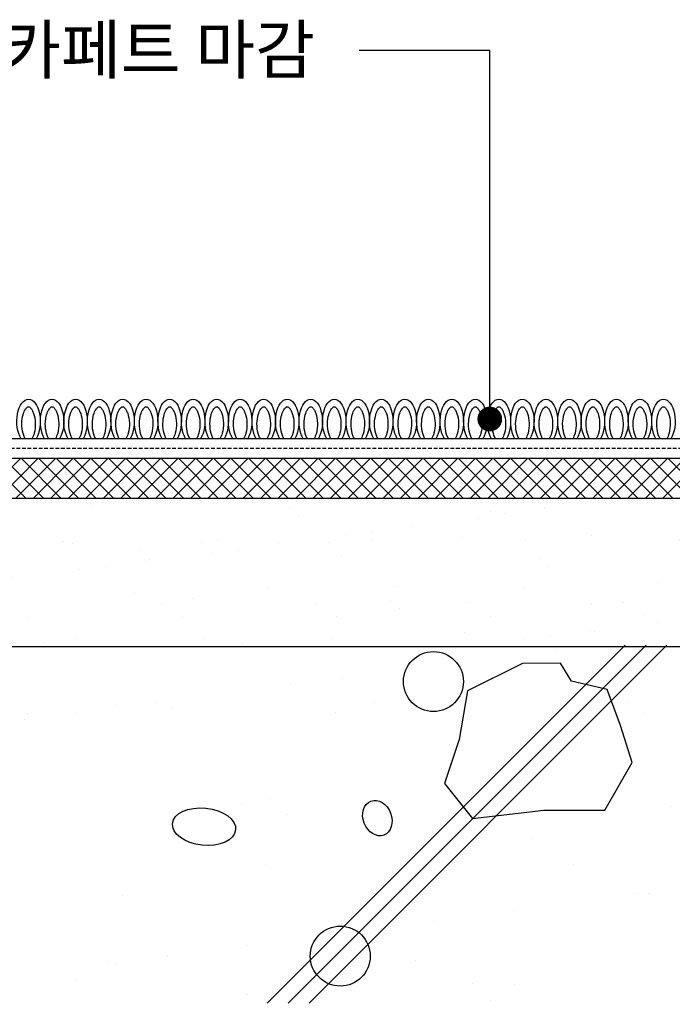
# Model space of a CAD drawing. Units: millimetres. Extents: x 0 to 2968, y 0 to 1485.
# Drawn here: x 1276 to 1408, y 274 to 473 of the extents above; entities that cross this region are included whole.
import ezdxf

# ---------------------------------------------------------------- set-up
doc = ezdxf.new("R2010")
doc.units = ezdxf.units.MM
doc.header["$LTSCALE"] = 15
doc.linetypes.add('DASHED', pattern=[0.75, 0.5, -0.25])
for name, color, linetype in [('CONC', 2, 'CONTINUOUS'), ('FIN', 6, 'CONTINUOUS'), ('HAT', 8, 'CONTINUOUS'), ('ITXT', 5, 'CONTINUOUS'), ('TEXT', 7, 'CONTINUOUS')]:
    doc.layers.add(name, color=color, linetype=linetype)
doc.styles.add('GHS', font='H2WULM.TTF')

msp = doc.modelspace()

# ---------------------------------------------------------------- hatches: boundary and pattern name
at = {"layer": 'HAT'}
h = msp.add_hatch(dxfattribs=at)
h.set_pattern_fill('AR-SAND', color=256, scale=10, style=0)
h.set_pattern_definition([(37.5, (5030.631, 336.557), (-0.629934, 19.26824), [0, -15.2, 0, -17, 0, -16.25]), (7.5, (5030.63, 336.557), (17.69777, 28.22146), [0, -8.2, 0, -13.7, 0, -5.25]), (327.5, (5018.331, 336.557), (31.14142, 0.05659), [0, -5, 0, -18, 0, -23.5]), (317.5, (5018.33, 336.557), (30.06127, 8.77676), [0, -2.5, 0, -11.8, 0, -13.5])])
h.paths.add_polyline_path([(1508.79, 346.2), (1508.79, 376.2), (1247.4, 376.2), (1247.4, 346.2)])
h.paths.add_polyline_path([(1860.02, 351.2), (1860.02, 371.2), (1630.61, 371.2), (1630.61, 368.2), (1647.61, 351.2)])
h.paths.add_polyline_path([(1860.02, 371.2), (1860.02, 390.2), (1846.29, 390.2), (1846.29, 392.2), (1844.29, 392.2), (1844.29, 390.2), (1811.79, 390.2), (1808.79, 392.2), (1789.79, 392.2), (1786.79, 390.2), (1756.79, 390.2), (1753.79, 392.2), (1734.79, 392.2), (1731.79, 390.2), (1701.79, 390.2), (1698.79, 392.2), (1679.79, 392.2), (1676.79, 390.2), (1644.29, 390.2), (1636.29, 390.2), (1636.29, 422.7), (1638.29, 425.7), (1638.29, 441.39), (1633.67, 442.45), (1631.43, 446.14), (1630.61, 446.13), (1630.61, 371.2)])
h = msp.add_hatch(dxfattribs=at)
h.set_pattern_fill('ANSI37', color=9, scale=20, style=0)
h.set_pattern_definition([(45, (5078.5552, 336.5573), (-1.767767, 1.767767), []), (135, (5078.5552, 336.5573), (-1.767767, -1.767767), [])])
h.paths.add_polyline_path([(1417.12, 376.2), (1417.12, 384.2), (1247.4, 384.2), (1247.4, 376.2)])
h = msp.add_hatch(dxfattribs=at)
h.set_pattern_fill('AR-SAND', color=256, scale=20, style=0)
h.set_pattern_definition([(37.5, (5078.555, 314.132), (-1.25987, 38.53648), [0, -30.4, 0, -34, 0, -32.5]), (7.5, (5078.555, 314.13), (35.3955, 56.4429), [0, -16.4, 0, -27.4, 0, -10.5]), (327.5, (5053.955, 314.132), (62.28284, 0.11318), [0, -10, 0, -36, 0, -47]), (317.5, (5053.955, 314.13), (60.1225, 17.5535), [0, -5, 0, -23.6, 0, -27])])
edge = h.paths.add_edge_path()
edge.add_line((1860.02, 273.83), (1860.02, 346.2))
edge.add_line((1860.02, 346.2), (1628.79, 346.2))
edge.add_spline(control_points=[(1628.79, 346.2), (1625.63, 341.93), (1619.47, 333.59), (1603.56, 335.17), (1597.81, 321.76), (1582.97, 314.87), (1566.87, 315.1), (1551.26, 317.3), (1539.25, 323.21), (1524.24, 322.57), (1517.41, 335.74), (1511.94, 342.38), (1508.79, 346.2)], knot_values=[0, 0, 0, 0, 15.04882, 29.43599, 39.325977, 54.474457, 75.446297, 87.229803, 101.276263, 115.78484, 126.936009, 142.055687, 142.055687, 142.055687, 142.055687], degree=3, periodic=0)
edge.add_line((1508.79, 346.2), (1247.4, 346.2))
edge.add_line((1247.4, 346.2), (1247.4, 273.83))
edge.add_line((1247.4, 273.83), (1860.02, 273.83))
h.paths.add_polyline_path([(1399.68, 322.76), (1394.17, 313.07), (1381.81, 313.07), (1367.43, 311.43), (1361.72, 318.46), (1364.7, 327.4), (1366.4, 337.19), (1377.48, 342.73), (1385.17, 342.83), (1387.4, 339.15), (1394.63, 337.49), (1397.3, 330.19)], flags=16)
h.paths.add_polyline_path([(1353.45, 339.09, -1), (1365.56, 339.09, -1)], flags=16)
edge = h.paths.add_edge_path(flags=16)
edge.add_ellipse((1348.16, 311.49), major_axis=(-1.31, 3.44), ratio=0.777381, start_angle=0, end_angle=360)
h.paths.add_polyline_path([(1334.61, 283.58, -1), (1346.72, 283.58, -1)], flags=16)
edge = h.paths.add_edge_path(flags=16)
edge.add_ellipse((1640.97, 279.01), major_axis=(-6.39, 0.65), ratio=0.586677, start_angle=0, end_angle=360)
edge = h.paths.add_edge_path(flags=16)
edge.add_ellipse((1313.11, 309.75), major_axis=(-6.39, 0.65), ratio=0.586677, start_angle=0, end_angle=360)
edge = h.paths.add_edge_path(flags=16)
edge.add_ellipse((1676.03, 280.75), major_axis=(-1.31, 3.44), ratio=0.777381, start_angle=0, end_angle=360)
h.paths.add_polyline_path([(1693.43, 308.35, -1), (1681.32, 308.35, -1)], flags=16)
h.paths.add_polyline_path([(1689.59, 287.72), (1692.57, 296.66), (1694.27, 306.45), (1705.34, 311.99), (1713.03, 312.09), (1715.27, 308.41), (1722.5, 306.75), (1725.17, 299.46), (1727.55, 292.02), (1722.04, 282.33), (1709.67, 282.33), (1695.3, 280.7)], flags=16)
h.paths.add_polyline_path([(1693.58, 328.63, -1), (1706.01, 328.63, -1)], flags=16)
h.paths.add_polyline_path([(1720.77, 321.36, -1), (1733.2, 321.36, -1)], flags=16)

# ---------------------------------------------------------------- linework, layer by layer
at = {"layer": 'CONC'}
msp.add_line((1247.4, 346.2), (1508.79, 346.2), dxfattribs=at)
at = {"layer": 'FIN', "color": 2}
msp.add_line((1452.46, 388.2), (1247.4, 388.2), dxfattribs=at)
at = {"layer": 'FIN', "color": 1, "linetype": 'DASHED', "ltscale": 0.1}
msp.add_line((1455.93, 386.2), (1247.4, 386.2), dxfattribs=at)
at = {"layer": 'FIN', "color": 6}
msp.add_line((1456.46, 384.2), (1247.4, 384.2), dxfattribs=at)
at = {"layer": 'FIN', "color": 6, "ltscale": 0.03}
msp.add_line((1247.4, 376.2), (1508.79, 376.2), dxfattribs=at)
at = {"layer": 'FIN', "color": 8, "extrusion": (0, 0, -1)}
for centre in [(1277.63, 391.68), (1282.38, 391.68), (1287.14, 391.68), (1291.89, 391.68), (1296.65, 391.68), (1301.4, 391.68), (1306.16, 391.68), (1310.91, 391.68), (1315.67, 391.68), (1320.42, 391.68), (1325.18, 391.68), (1329.93, 391.68), (1334.69, 391.68), (1339.44, 391.68), (1344.2, 391.68), (1348.95, 391.68), (1353.71, 391.68), (1358.46, 391.68), (1363.22, 391.68), (1367.97, 391.68), (1372.73, 391.68), (1377.48, 391.68), (1382.24, 391.68), (1386.99, 391.68), (1391.75, 391.68), (1396.5, 391.68), (1401.26, 391.68), (1406.01, 391.68)]:
    msp.add_ellipse(centre, major_axis=(0, 4.53), ratio=0.521699, start_param=3.837334, end_param=8.729037, dxfattribs=at)
at = {"layer": 'FIN', "color": 8}
for points in [[(1276.96, 388.2), (1276.85, 388.38), (1276.74, 388.6), (1276.45, 389.38), (1276.32, 390.03), (1276.24, 391.38), (1276.29, 392.08), (1276.53, 393.15), (1276.68, 393.56), (1276.97, 394.13), (1277.11, 394.32), (1277.34, 394.55), (1277.43, 394.61), (1277.56, 394.67), (1277.59, 394.67), (1277.67, 394.67), (1277.71, 394.67), (1277.84, 394.6), (1277.93, 394.54), (1278.14, 394.32), (1278.25, 394.17), (1278.46, 393.79), (1278.57, 393.56), (1278.84, 392.75), (1278.97, 392.07), (1279.01, 390.67), (1278.93, 389.95), (1278.64, 388.89), (1278.47, 388.49), (1278.29, 388.2)], [(1281.72, 388.2), (1281.6, 388.38), (1281.5, 388.6), (1281.21, 389.38), (1281.07, 390.03), (1280.99, 391.38), (1281.05, 392.08), (1281.28, 393.15), (1281.43, 393.56), (1281.73, 394.13), (1281.87, 394.32), (1282.1, 394.55), (1282.18, 394.61), (1282.31, 394.67), (1282.35, 394.67), (1282.42, 394.67), (1282.46, 394.67), (1282.6, 394.6), (1282.69, 394.54), (1282.89, 394.32), (1283, 394.17), (1283.22, 393.79), (1283.32, 393.56), (1283.6, 392.75), (1283.72, 392.07), (1283.76, 390.67), (1283.68, 389.95), (1283.4, 388.89), (1283.23, 388.49), (1283.05, 388.2)], [(1286.47, 388.2), (1286.36, 388.38), (1286.25, 388.6), (1285.96, 389.38), (1285.83, 390.03), (1285.75, 391.38), (1285.8, 392.08), (1286.04, 393.15), (1286.19, 393.56), (1286.48, 394.13), (1286.62, 394.32), (1286.85, 394.55), (1286.94, 394.61), (1287.07, 394.67), (1287.1, 394.67), (1287.18, 394.67), (1287.22, 394.67), (1287.35, 394.6), (1287.44, 394.54), (1287.65, 394.32), (1287.76, 394.17), (1287.97, 393.79), (1288.08, 393.56), (1288.35, 392.75), (1288.48, 392.07), (1288.52, 390.67), (1288.44, 389.95), (1288.15, 388.89), (1287.98, 388.49), (1287.8, 388.2)], [(1291.23, 388.2), (1291.11, 388.38), (1291.01, 388.6), (1290.72, 389.38), (1290.58, 390.03), (1290.5, 391.38), (1290.56, 392.08), (1290.79, 393.15), (1290.94, 393.56), (1291.24, 394.13), (1291.38, 394.32), (1291.61, 394.55), (1291.69, 394.61), (1291.82, 394.67), (1291.86, 394.67), (1291.93, 394.67), (1291.97, 394.67), (1292.11, 394.6), (1292.2, 394.54), (1292.4, 394.32), (1292.51, 394.17), (1292.73, 393.79), (1292.83, 393.56), (1293.11, 392.75), (1293.23, 392.07), (1293.27, 390.67), (1293.19, 389.95), (1292.91, 388.89), (1292.74, 388.49), (1292.56, 388.2)], [(1295.98, 388.2), (1295.87, 388.38), (1295.76, 388.6), (1295.47, 389.38), (1295.34, 390.03), (1295.26, 391.38), (1295.31, 392.08), (1295.55, 393.15), (1295.7, 393.56), (1295.99, 394.13), (1296.13, 394.32), (1296.36, 394.55), (1296.45, 394.61), (1296.58, 394.67), (1296.61, 394.67), (1296.69, 394.67), (1296.73, 394.67), (1296.86, 394.6), (1296.95, 394.54), (1297.16, 394.32), (1297.27, 394.17), (1297.48, 393.79), (1297.59, 393.56), (1297.86, 392.75), (1297.99, 392.07), (1298.03, 390.67), (1297.95, 389.95), (1297.66, 388.89), (1297.49, 388.49), (1297.31, 388.2)], [(1300.74, 388.2), (1300.62, 388.38), (1300.52, 388.6), (1300.23, 389.38), (1300.09, 390.03), (1300.01, 391.38), (1300.07, 392.08), (1300.3, 393.15), (1300.45, 393.56), (1300.75, 394.13), (1300.89, 394.32), (1301.12, 394.55), (1301.2, 394.61), (1301.33, 394.67), (1301.37, 394.67), (1301.44, 394.67), (1301.48, 394.67), (1301.62, 394.6), (1301.71, 394.54), (1301.91, 394.32), (1302.02, 394.17), (1302.24, 393.79), (1302.34, 393.56), (1302.62, 392.75), (1302.74, 392.07), (1302.78, 390.67), (1302.7, 389.95), (1302.42, 388.89), (1302.25, 388.49), (1302.07, 388.2)], [(1305.49, 388.2), (1305.38, 388.38), (1305.27, 388.6), (1304.98, 389.38), (1304.85, 390.03), (1304.77, 391.38), (1304.82, 392.08), (1305.06, 393.15), (1305.21, 393.56), (1305.5, 394.13), (1305.64, 394.32), (1305.87, 394.55), (1305.96, 394.61), (1306.09, 394.67), (1306.12, 394.67), (1306.2, 394.67), (1306.24, 394.67), (1306.37, 394.6), (1306.46, 394.54), (1306.67, 394.32), (1306.78, 394.17), (1306.99, 393.79), (1307.1, 393.56), (1307.37, 392.75), (1307.5, 392.07), (1307.54, 390.67), (1307.46, 389.95), (1307.17, 388.89), (1307, 388.49), (1306.82, 388.2)], [(1310.25, 388.2), (1310.13, 388.38), (1310.03, 388.6), (1309.74, 389.38), (1309.6, 390.03), (1309.52, 391.38), (1309.58, 392.08), (1309.81, 393.15), (1309.96, 393.56), (1310.26, 394.13), (1310.4, 394.32), (1310.63, 394.55), (1310.71, 394.61), (1310.84, 394.67), (1310.88, 394.67), (1310.95, 394.67), (1310.99, 394.67), (1311.13, 394.6), (1311.22, 394.54), (1311.42, 394.32), (1311.53, 394.17), (1311.75, 393.79), (1311.85, 393.56), (1312.13, 392.75), (1312.25, 392.07), (1312.29, 390.67), (1312.21, 389.95), (1311.93, 388.89), (1311.76, 388.49), (1311.58, 388.2)], [(1315, 388.2), (1314.89, 388.38), (1314.78, 388.6), (1314.49, 389.38), (1314.36, 390.03), (1314.28, 391.38), (1314.33, 392.08), (1314.57, 393.15), (1314.72, 393.56), (1315.01, 394.13), (1315.15, 394.32), (1315.38, 394.55), (1315.47, 394.61), (1315.6, 394.67), (1315.63, 394.67), (1315.71, 394.67), (1315.75, 394.67), (1315.88, 394.6), (1315.97, 394.54), (1316.18, 394.32), (1316.29, 394.17), (1316.5, 393.79), (1316.61, 393.56), (1316.88, 392.75), (1317.01, 392.07), (1317.05, 390.67), (1316.97, 389.95), (1316.68, 388.89), (1316.51, 388.49), (1316.33, 388.2)], [(1319.76, 388.2), (1319.64, 388.38), (1319.54, 388.6), (1319.25, 389.38), (1319.11, 390.03), (1319.03, 391.38), (1319.09, 392.08), (1319.32, 393.15), (1319.47, 393.56), (1319.77, 394.13), (1319.91, 394.32), (1320.14, 394.55), (1320.22, 394.61), (1320.35, 394.67), (1320.39, 394.67), (1320.46, 394.67), (1320.5, 394.67), (1320.64, 394.6), (1320.73, 394.54), (1320.93, 394.32), (1321.04, 394.17), (1321.26, 393.79), (1321.36, 393.56), (1321.64, 392.75), (1321.76, 392.07), (1321.8, 390.67), (1321.72, 389.95), (1321.44, 388.89), (1321.27, 388.49), (1321.09, 388.2)], [(1324.51, 388.2), (1324.4, 388.38), (1324.29, 388.6), (1324, 389.38), (1323.87, 390.03), (1323.79, 391.38), (1323.84, 392.08), (1324.08, 393.15), (1324.23, 393.56), (1324.52, 394.13), (1324.66, 394.32), (1324.89, 394.55), (1324.98, 394.61), (1325.11, 394.67), (1325.14, 394.67), (1325.22, 394.67), (1325.26, 394.67), (1325.39, 394.6), (1325.48, 394.54), (1325.69, 394.32), (1325.8, 394.17), (1326.01, 393.79), (1326.12, 393.56), (1326.39, 392.75), (1326.52, 392.07), (1326.56, 390.67), (1326.48, 389.95), (1326.19, 388.89), (1326.02, 388.49), (1325.84, 388.2)], [(1329.27, 388.2), (1329.15, 388.38), (1329.05, 388.6), (1328.76, 389.38), (1328.62, 390.03), (1328.54, 391.38), (1328.6, 392.08), (1328.83, 393.15), (1328.98, 393.56), (1329.28, 394.13), (1329.42, 394.32), (1329.65, 394.55), (1329.73, 394.61), (1329.86, 394.67), (1329.9, 394.67), (1329.97, 394.67), (1330.01, 394.67), (1330.15, 394.6), (1330.24, 394.54), (1330.44, 394.32), (1330.55, 394.17), (1330.77, 393.79), (1330.87, 393.56), (1331.15, 392.75), (1331.27, 392.07), (1331.31, 390.67), (1331.23, 389.95), (1330.95, 388.89), (1330.78, 388.49), (1330.6, 388.2)], [(1334.02, 388.2), (1333.91, 388.38), (1333.8, 388.6), (1333.51, 389.38), (1333.38, 390.03), (1333.3, 391.38), (1333.35, 392.08), (1333.59, 393.15), (1333.74, 393.56), (1334.03, 394.13), (1334.17, 394.32), (1334.4, 394.55), (1334.49, 394.61), (1334.62, 394.67), (1334.65, 394.67), (1334.73, 394.67), (1334.77, 394.67), (1334.9, 394.6), (1334.99, 394.54), (1335.2, 394.32), (1335.31, 394.17), (1335.52, 393.79), (1335.63, 393.56), (1335.9, 392.75), (1336.03, 392.07), (1336.07, 390.67), (1335.99, 389.95), (1335.7, 388.89), (1335.53, 388.49), (1335.35, 388.2)], [(1338.78, 388.2), (1338.66, 388.38), (1338.56, 388.6), (1338.27, 389.38), (1338.13, 390.03), (1338.05, 391.38), (1338.11, 392.08), (1338.34, 393.15), (1338.49, 393.56), (1338.79, 394.13), (1338.93, 394.32), (1339.16, 394.55), (1339.24, 394.61), (1339.37, 394.67), (1339.41, 394.67), (1339.48, 394.67), (1339.52, 394.67), (1339.66, 394.6), (1339.75, 394.54), (1339.95, 394.32), (1340.06, 394.17), (1340.28, 393.79), (1340.38, 393.56), (1340.66, 392.75), (1340.78, 392.07), (1340.82, 390.67), (1340.74, 389.95), (1340.46, 388.89), (1340.29, 388.49), (1340.11, 388.2)], [(1343.53, 388.2), (1343.42, 388.38), (1343.31, 388.6), (1343.02, 389.38), (1342.89, 390.03), (1342.81, 391.38), (1342.86, 392.08), (1343.1, 393.15), (1343.25, 393.56), (1343.54, 394.13), (1343.68, 394.32), (1343.91, 394.55), (1344, 394.61), (1344.13, 394.67), (1344.16, 394.67), (1344.24, 394.67), (1344.28, 394.67), (1344.41, 394.6), (1344.5, 394.54), (1344.71, 394.32), (1344.82, 394.17), (1345.03, 393.79), (1345.14, 393.56), (1345.41, 392.75), (1345.54, 392.07), (1345.58, 390.67), (1345.5, 389.95), (1345.21, 388.89), (1345.04, 388.49), (1344.86, 388.2)], [(1348.29, 388.2), (1348.17, 388.38), (1348.07, 388.6), (1347.78, 389.38), (1347.64, 390.03), (1347.56, 391.38), (1347.62, 392.08), (1347.85, 393.15), (1348, 393.56), (1348.3, 394.13), (1348.44, 394.32), (1348.67, 394.55), (1348.75, 394.61), (1348.88, 394.67), (1348.92, 394.67), (1348.99, 394.67), (1349.03, 394.67), (1349.17, 394.6), (1349.26, 394.54), (1349.46, 394.32), (1349.57, 394.17), (1349.79, 393.79), (1349.89, 393.56), (1350.17, 392.75), (1350.29, 392.07), (1350.33, 390.67), (1350.25, 389.95), (1349.97, 388.89), (1349.8, 388.49), (1349.62, 388.2)], [(1353.04, 388.2), (1352.93, 388.38), (1352.82, 388.6), (1352.53, 389.38), (1352.4, 390.03), (1352.32, 391.38), (1352.37, 392.08), (1352.61, 393.15), (1352.76, 393.56), (1353.05, 394.13), (1353.19, 394.32), (1353.42, 394.55), (1353.51, 394.61), (1353.64, 394.67), (1353.67, 394.67), (1353.75, 394.67), (1353.79, 394.67), (1353.92, 394.6), (1354.01, 394.54), (1354.22, 394.32), (1354.33, 394.17), (1354.54, 393.79), (1354.65, 393.56), (1354.92, 392.75), (1355.05, 392.07), (1355.09, 390.67), (1355.01, 389.95), (1354.72, 388.89), (1354.55, 388.49), (1354.37, 388.2)], [(1357.8, 388.2), (1357.68, 388.38), (1357.58, 388.6), (1357.29, 389.38), (1357.15, 390.03), (1357.07, 391.38), (1357.13, 392.08), (1357.36, 393.15), (1357.51, 393.56), (1357.81, 394.13), (1357.95, 394.32), (1358.18, 394.55), (1358.26, 394.61), (1358.39, 394.67), (1358.43, 394.67), (1358.5, 394.67), (1358.54, 394.67), (1358.68, 394.6), (1358.77, 394.54), (1358.97, 394.32), (1359.08, 394.17), (1359.3, 393.79), (1359.4, 393.56), (1359.68, 392.75), (1359.8, 392.07), (1359.84, 390.67), (1359.76, 389.95), (1359.48, 388.89), (1359.31, 388.49), (1359.13, 388.2)], [(1362.55, 388.2), (1362.44, 388.38), (1362.33, 388.6), (1362.04, 389.38), (1361.91, 390.03), (1361.83, 391.38), (1361.88, 392.08), (1362.12, 393.15), (1362.27, 393.56), (1362.56, 394.13), (1362.7, 394.32), (1362.93, 394.55), (1363.02, 394.61), (1363.15, 394.67), (1363.18, 394.67), (1363.26, 394.67), (1363.3, 394.67), (1363.43, 394.6), (1363.52, 394.54), (1363.73, 394.32), (1363.84, 394.17), (1364.05, 393.79), (1364.16, 393.56), (1364.43, 392.75), (1364.56, 392.07), (1364.6, 390.67), (1364.52, 389.95), (1364.23, 388.89), (1364.06, 388.49), (1363.88, 388.2)], [(1367.31, 388.2), (1367.19, 388.38), (1367.09, 388.6), (1366.8, 389.38), (1366.66, 390.03), (1366.58, 391.38), (1366.64, 392.08), (1366.87, 393.15), (1367.02, 393.56), (1367.32, 394.13), (1367.46, 394.32), (1367.69, 394.55), (1367.77, 394.61), (1367.9, 394.67), (1367.94, 394.67), (1368.01, 394.67), (1368.05, 394.67), (1368.19, 394.6), (1368.28, 394.54), (1368.48, 394.32), (1368.59, 394.17), (1368.81, 393.79), (1368.91, 393.56), (1369.19, 392.75), (1369.31, 392.07), (1369.35, 390.67), (1369.27, 389.95), (1368.99, 388.89), (1368.82, 388.49), (1368.64, 388.2)], [(1372.06, 388.2), (1371.95, 388.38), (1371.84, 388.6), (1371.55, 389.38), (1371.42, 390.03), (1371.34, 391.38), (1371.39, 392.08), (1371.63, 393.15), (1371.78, 393.56), (1372.07, 394.13), (1372.21, 394.32), (1372.44, 394.55), (1372.53, 394.61), (1372.66, 394.67), (1372.69, 394.67), (1372.77, 394.67), (1372.81, 394.67), (1372.94, 394.6), (1373.03, 394.54), (1373.24, 394.32), (1373.35, 394.17), (1373.56, 393.79), (1373.67, 393.56), (1373.94, 392.75), (1374.07, 392.07), (1374.11, 390.67), (1374.03, 389.95), (1373.74, 388.89), (1373.57, 388.49), (1373.39, 388.2)], [(1376.82, 388.2), (1376.7, 388.38), (1376.6, 388.6), (1376.31, 389.38), (1376.17, 390.03), (1376.09, 391.38), (1376.15, 392.08), (1376.38, 393.15), (1376.53, 393.56), (1376.83, 394.13), (1376.97, 394.32), (1377.2, 394.55), (1377.28, 394.61), (1377.41, 394.67), (1377.45, 394.67), (1377.52, 394.67), (1377.56, 394.67), (1377.7, 394.6), (1377.79, 394.54), (1377.99, 394.32), (1378.1, 394.17), (1378.32, 393.79), (1378.42, 393.56), (1378.7, 392.75), (1378.82, 392.07), (1378.86, 390.67), (1378.78, 389.95), (1378.5, 388.89), (1378.33, 388.49), (1378.15, 388.2)], [(1381.57, 388.2), (1381.46, 388.38), (1381.35, 388.6), (1381.06, 389.38), (1380.93, 390.03), (1380.85, 391.38), (1380.9, 392.08), (1381.14, 393.15), (1381.29, 393.56), (1381.58, 394.13), (1381.72, 394.32), (1381.95, 394.55), (1382.04, 394.61), (1382.17, 394.67), (1382.2, 394.67), (1382.28, 394.67), (1382.32, 394.67), (1382.45, 394.6), (1382.54, 394.54), (1382.75, 394.32), (1382.86, 394.17), (1383.07, 393.79), (1383.18, 393.56), (1383.45, 392.75), (1383.58, 392.07), (1383.62, 390.67), (1383.53, 389.95), (1383.25, 388.89), (1383.08, 388.49), (1382.9, 388.2)], [(1386.33, 388.2), (1386.21, 388.38), (1386.11, 388.6), (1385.82, 389.38), (1385.68, 390.03), (1385.6, 391.38), (1385.66, 392.08), (1385.89, 393.15), (1386.04, 393.56), (1386.34, 394.13), (1386.48, 394.32), (1386.71, 394.55), (1386.79, 394.61), (1386.92, 394.67), (1386.96, 394.67), (1387.03, 394.67), (1387.07, 394.67), (1387.21, 394.6), (1387.3, 394.54), (1387.5, 394.32), (1387.61, 394.17), (1387.83, 393.79), (1387.93, 393.56), (1388.21, 392.75), (1388.33, 392.07), (1388.37, 390.67), (1388.29, 389.95), (1388.01, 388.89), (1387.84, 388.49), (1387.66, 388.2)], [(1391.08, 388.2), (1390.97, 388.38), (1390.86, 388.6), (1390.57, 389.38), (1390.44, 390.03), (1390.36, 391.38), (1390.41, 392.08), (1390.65, 393.15), (1390.8, 393.56), (1391.09, 394.13), (1391.23, 394.32), (1391.46, 394.55), (1391.55, 394.61), (1391.68, 394.67), (1391.71, 394.67), (1391.79, 394.67), (1391.83, 394.67), (1391.96, 394.6), (1392.05, 394.54), (1392.26, 394.32), (1392.37, 394.17), (1392.58, 393.79), (1392.69, 393.56), (1392.96, 392.75), (1393.09, 392.07), (1393.13, 390.67), (1393.04, 389.95), (1392.76, 388.89), (1392.59, 388.49), (1392.41, 388.2)], [(1395.84, 388.2), (1395.72, 388.38), (1395.62, 388.6), (1395.33, 389.38), (1395.19, 390.03), (1395.11, 391.38), (1395.17, 392.08), (1395.4, 393.15), (1395.55, 393.56), (1395.85, 394.13), (1395.99, 394.32), (1396.22, 394.55), (1396.3, 394.61), (1396.43, 394.67), (1396.47, 394.67), (1396.54, 394.67), (1396.58, 394.67), (1396.72, 394.6), (1396.81, 394.54), (1397.01, 394.32), (1397.12, 394.17), (1397.34, 393.79), (1397.44, 393.56), (1397.72, 392.75), (1397.84, 392.07), (1397.88, 390.67), (1397.8, 389.95), (1397.52, 388.89), (1397.35, 388.49), (1397.17, 388.2)], [(1400.59, 388.2), (1400.48, 388.38), (1400.37, 388.6), (1400.08, 389.38), (1399.95, 390.03), (1399.87, 391.38), (1399.92, 392.08), (1400.16, 393.15), (1400.31, 393.56), (1400.6, 394.13), (1400.74, 394.32), (1400.97, 394.55), (1401.06, 394.61), (1401.19, 394.67), (1401.22, 394.67), (1401.3, 394.67), (1401.34, 394.67), (1401.47, 394.6), (1401.56, 394.54), (1401.77, 394.32), (1401.88, 394.17), (1402.09, 393.79), (1402.2, 393.56), (1402.47, 392.75), (1402.6, 392.07), (1402.64, 390.67), (1402.55, 389.95), (1402.27, 388.89), (1402.1, 388.49), (1401.92, 388.2)], [(1405.35, 388.2), (1405.23, 388.38), (1405.13, 388.6), (1404.84, 389.38), (1404.7, 390.03), (1404.62, 391.38), (1404.68, 392.08), (1404.91, 393.15), (1405.06, 393.56), (1405.36, 394.13), (1405.5, 394.32), (1405.73, 394.55), (1405.81, 394.61), (1405.94, 394.67), (1405.98, 394.67), (1406.05, 394.67), (1406.09, 394.67), (1406.23, 394.6), (1406.32, 394.54), (1406.52, 394.32), (1406.63, 394.17), (1406.85, 393.79), (1406.95, 393.56), (1407.23, 392.75), (1407.35, 392.07), (1407.39, 390.67), (1407.31, 389.95), (1407.03, 388.89), (1406.86, 388.49), (1406.68, 388.2)]]:
    msp.add_open_spline(points, degree=3, knots=[0.695741, 0.695741, 0.695741, 0.695741, 0.949167, 0.949167, 1.45995, 1.45995, 1.970732, 1.970732, 2.351925, 2.351925, 2.658599, 2.658599, 2.90407, 2.90407, 3.149542, 3.149542, 3.395013, 3.395013, 3.640485, 3.640485, 3.885956, 3.885956, 4.131427, 4.131427, 4.657517, 4.657517, 5.183606, 5.183606, 5.587444, 5.587444, 5.587444, 5.587444], dxfattribs=at)
at = {"layer": 'HAT'}
for p, q in [((1325.87, 274.09), (1398.24, 346.46)), ((1330.11, 274.09), (1402.48, 346.46)), ((1334.35, 274.09), (1406.72, 346.46))]:
    msp.add_line(p, q, dxfattribs=at)
msp.add_lwpolyline([(1377.48, 342.73), (1366.4, 337.19), (1364.7, 327.4), (1361.72, 318.46), (1367.43, 311.43), (1381.81, 313.07), (1394.17, 313.07), (1394.17, 313.07), (1399.68, 322.76), (1397.3, 330.19), (1394.63, 337.49), (1387.4, 339.15), (1385.17, 342.83)], close=True, dxfattribs=at)
for centre in [(1359.5, 339.09), (1340.66, 283.58)]:
    msp.add_circle(centre, 6.06, dxfattribs=at)
for centre, major_axis, ratio in [((1348.16, 311.49), (-1.31, 3.44), 0.777381), ((1313.11, 309.75), (-6.39, 0.65), 0.586677)]:
    msp.add_ellipse(centre, major_axis=major_axis, ratio=ratio, dxfattribs=at)
at = {"layer": 'ITXT'}
msp.add_lwpolyline([(1370.89, 392.18), (1370.89, 466.72), (1344.45, 466.72)], dxfattribs=at)
at = {"layer": 'ITXT', "const_width": 2.5}
msp.add_lwpolyline([(1369.64, 392.18, 1), (1372.14, 392.18, 1)], format="xyb", close=True, dxfattribs=at)

# ---------------------------------------------------------------- texts
at = {"layer": 'TEXT', "style": 'GHS'}
msp.add_text('카페트 마감', height=9.643, dxfattribs=at).set_placement((1272.09, 462.05))

doc.saveas('drawing.dxf')
